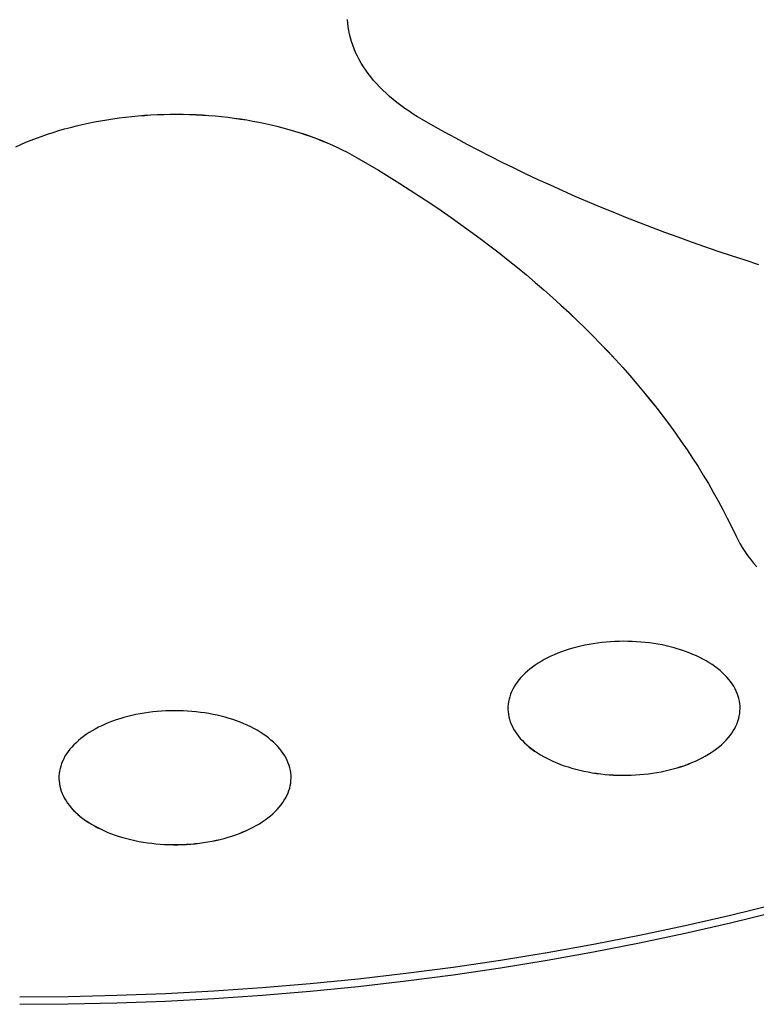
# Model space of a CAD drawing. Units: millimetres. Extents: x 2 to 418, y 2 to 295.
# Drawn here: x 334 to 350, y 186 to 207 of the extents above; entities that cross this region are included whole.
import ezdxf

# ---------------------------------------------------------------- set-up
doc = ezdxf.new("R2010")
doc.units = ezdxf.units.MM

msp = doc.modelspace()

# ---------------------------------------------------------------- linework, layer by layer
at = {"color": 7, "linetype": 'Continuous', "lineweight": 25}
for p, q in [((340.9482145, 203.9789219), (340.9482145, 203.9781053)), ((349.1155158, 195.832955), (349.1155158, 195.8321384)), ((344.2100522, 192.1067078), (344.2100522, 192.1058913)), ((349.2100522, 192.1058913), (349.2100522, 192.1067078)), ((334.5393905, 190.6108134), (334.5393905, 190.6099968)), ((339.5393905, 190.6099968), (339.5393905, 190.6108134))]:
    msp.add_line(p, q, dxfattribs=at)
at = {"color": 7, "linetype": 'Continuous', "lineweight": 25, "flags": 128}
for points in [[(342.3624281, 204.79533), (342.2655407, 204.8526914), (342.1711911, 204.9114458), (342.0794395, 204.9715557), (341.9903443, 205.0329829), (341.9039621, 205.0956883), (341.8203481, 205.1596319), (341.7395555, 205.224773), (341.6616356, 205.2910702), (341.5866381, 205.3584812), (341.5146108, 205.4269631), (341.4455994, 205.4964724), (341.3796481, 205.5669647), (341.3167986, 205.6383952), (341.2570912, 205.7107184), (341.2005637, 205.7838882), (341.1472521, 205.8578581), (341.0971905, 205.932581), (341.0504106, 206.0080092), (341.0069423, 206.0840948), (340.9668133, 206.1607894), (340.9300491, 206.238044), (340.896673, 206.3158095), (340.8667064, 206.3940364), (340.8401684, 206.4726748), (340.8170757, 206.5516748), (340.7974433, 206.630986), (340.7812834, 206.7105579), (340.7686065, 206.7903398), (340.7594205, 206.870281), (340.7537314, 206.9503305)], [(333.6086617, 204.2063362), (333.7178252, 204.255807), (333.829116, 204.303672), (333.9424634, 204.3499007), (334.0577952, 204.3944638), (334.1750379, 204.4373328), (334.294117, 204.4784805), (334.4149566, 204.5178806), (334.5374797, 204.5555081), (334.6616084, 204.5913389), (334.7872635, 204.6253504), (334.9143652, 204.6575208), (335.0428325, 204.6878297), (335.1725835, 204.7162577), (335.3035357, 204.7427867), (335.4356058, 204.7674), (335.5687095, 204.7900817), (335.7027621, 204.8108175), (335.8376784, 204.8295941), (335.9733724, 204.8463996), (336.1097577, 204.8612233), (336.2467474, 204.8740558), (336.3842544, 204.8848888), (336.5221911, 204.8937155), (336.6604697, 204.9005303), (336.799002, 204.9053289), (336.9377, 204.9081081), (337.0764754, 204.9088662), (337.2152396, 204.9076027), (337.3539045, 204.9043185), (337.4923817, 204.8990155), (337.6305831, 204.8916973), (337.7684205, 204.8823684), (337.9058064, 204.8710348), (338.0426532, 204.8577037), (338.1788738, 204.8423836), (338.3143814, 204.8250843), (338.4490898, 204.8058167), (338.5829132, 204.7845931), (338.7157665, 204.7614271), (338.8475649, 204.7363334), (338.9782246, 204.709328), (339.1076624, 204.680428), (339.2357959, 204.6496519), (339.3625435, 204.6170193), (339.4878245, 204.5825509), (339.6115592, 204.5462687), (339.7336687, 204.5081958), (339.8540753, 204.4683564), (339.9727023, 204.4267759), (340.0894743, 204.3834808), (340.2043168, 204.3384986), (340.3171568, 204.291858), (340.4279224, 204.2435886), (340.536543, 204.1937213), (340.6429496, 204.1422877), (340.7470743, 204.0893206), (340.8488509, 204.0348538), (340.9482145, 203.9789219)], [(333.6086617, 204.2055197), (333.7178252, 204.2549905), (333.829116, 204.3028555), (333.9424634, 204.3490842), (334.0577952, 204.3936473), (334.1750379, 204.4365163), (334.294117, 204.4776639), (334.4149566, 204.517064), (334.5374797, 204.5546915), (334.6616084, 204.5905224), (334.7872635, 204.6245339), (334.9143652, 204.6567043), (335.0428325, 204.6870131), (335.1725835, 204.7154411), (335.3035357, 204.7419702), (335.4356058, 204.7665834), (335.5687095, 204.7892651), (335.7027621, 204.8100009), (335.8376784, 204.8287775), (335.9733724, 204.845583), (336.1097577, 204.8604068), (336.2467474, 204.8732392), (336.3842544, 204.8840723), (336.5221911, 204.892899), (336.6604697, 204.8997138), (336.799002, 204.9045123), (336.9377, 204.9072915), (337.0764754, 204.9080496), (337.2152396, 204.9067862), (337.3539045, 204.9035019), (337.4923817, 204.898199), (337.6305831, 204.8908807), (337.7684205, 204.8815518), (337.9058064, 204.8702183), (338.0426532, 204.8568872), (338.1788738, 204.8415671), (338.3143814, 204.8242677), (338.4490898, 204.8050001), (338.5829132, 204.7837766), (338.7157665, 204.7606106), (338.8475649, 204.7355169), (338.9782246, 204.7085115), (339.1076624, 204.6796115), (339.2357959, 204.6488354), (339.3625435, 204.6162028), (339.4878245, 204.5817344), (339.6115592, 204.5454522), (339.7336687, 204.5073792), (339.8540753, 204.4675399), (339.9727023, 204.4259594), (340.0894743, 204.3826642), (340.2043168, 204.337682), (340.3171568, 204.2910414), (340.4279224, 204.2427721), (340.536543, 204.1929048), (340.6429496, 204.1414712), (340.7470743, 204.0885041), (340.8488509, 204.0340373), (340.9482145, 203.9781053)], [(349.6161179, 201.6662384), (349.3213346, 201.7599585), (349.0282955, 201.8554842), (348.7370339, 201.9528046), (348.4475826, 202.0519087), (348.1599745, 202.1527853), (347.8742422, 202.2554229), (347.5904179, 202.3598101), (347.3085339, 202.4659348), (347.0286221, 202.5737851), (346.7507141, 202.6833489), (346.4748414, 202.7946136), (346.2010353, 202.9075667), (345.9293267, 203.0221954), (345.6597465, 203.1384867), (345.3923252, 203.2564275), (345.127093, 203.3760043), (344.86408, 203.4972037), (344.6033159, 203.620012), (344.3448303, 203.7444151), (344.0886525, 203.8703991), (343.8348115, 203.9979497), (343.583336, 204.1270524), (343.3342544, 204.2576926), (343.0875951, 204.3898555), (342.8433858, 204.5235261), (342.6016544, 204.6586894), (342.3624281, 204.79533)], [(340.9482145, 203.9789219), (341.1849086, 203.8408195), (341.4190436, 203.7012709), (341.6505931, 203.5602919), (341.8795307, 203.4178985), (342.1058307, 203.2741068), (342.3294674, 203.128933), (342.5504154, 202.9823937), (342.7686497, 202.8345054), (342.9841456, 202.6852849), (343.1968788, 202.534749), (343.4068251, 202.3829148), (343.6139607, 202.2297995), (343.8182622, 202.0754204), (344.0197065, 201.9197951), (344.2182708, 201.7629411), (344.4139325, 201.6048762), (344.6066695, 201.4456183), (344.7964601, 201.2851854), (344.9832826, 201.1235958), (345.1671159, 200.9608676), (345.3479393, 200.7970193), (345.5257322, 200.6320696), (345.7004745, 200.4660369), (345.8721465, 200.2989403), (346.0407286, 200.1307985), (346.2062019, 199.9616307), (346.3685475, 199.7914559), (346.527747, 199.6202934), (346.6837826, 199.4481627), (346.8366364, 199.2750832), (346.9862911, 199.1010746), (347.1327299, 198.9261564), (347.2759362, 198.7503486), (347.4158936, 198.573671), (347.5525865, 198.3961437), (347.6859992, 198.2177867), (347.8161167, 198.0386202), (347.9429243, 197.8586646), (348.0664076, 197.6779402), (348.1865526, 197.4964675), (348.3033457, 197.314267), (348.4167737, 197.1313593), (348.5268237, 196.9477652), (348.6334833, 196.7635055), (348.7367404, 196.578601), (348.8365833, 196.3930726), (348.9330007, 196.2069414), (349.0259817, 196.0202285), (349.1155158, 195.832955)], [(340.9482145, 203.9781053), (341.1849086, 203.8400029), (341.4190436, 203.7004543), (341.6505931, 203.5594753), (341.8795307, 203.4170819), (342.1058307, 203.2732902), (342.3294674, 203.1281165), (342.5504154, 202.9815772), (342.7686497, 202.8336889), (342.9841456, 202.6844683), (343.1968788, 202.5339324), (343.4068251, 202.3820983), (343.6139607, 202.228983), (343.8182622, 202.0746039), (344.0197065, 201.9189786), (344.2182708, 201.7621246), (344.4139325, 201.6040597), (344.6066695, 201.4448018), (344.7964601, 201.2843689), (344.9832826, 201.1227792), (345.1671159, 200.960051), (345.3479393, 200.7962028), (345.5257322, 200.631253), (345.7004745, 200.4652204), (345.8721465, 200.2981238), (346.0407286, 200.129982), (346.2062019, 199.9608141), (346.3685475, 199.7906393), (346.527747, 199.6194769), (346.6837826, 199.4473462), (346.8366364, 199.2742667), (346.9862911, 199.100258), (347.1327299, 198.9253399), (347.2759362, 198.749532), (347.4158936, 198.5728545), (347.5525865, 198.3953271), (347.6859992, 198.2169701), (347.8161167, 198.0378037), (347.9429243, 197.8578481), (348.0664076, 197.6771237), (348.1865526, 197.4956509), (348.3033457, 197.3134504), (348.4167737, 197.1305428), (348.5268237, 196.9469487), (348.6334833, 196.7626889), (348.7367404, 196.5777844), (348.8365833, 196.3922561), (348.9330007, 196.2061249), (349.0259817, 196.019412), (349.1155158, 195.8321384)], [(349.1155158, 195.832955), (349.1587165, 195.7452798), (349.2058987, 195.6582912), (349.2570297, 195.5720496), (349.3120741, 195.4866145), (349.3709938, 195.4020451), (349.433748, 195.3184001), (349.5002932, 195.2357374), (349.5705833, 195.1541141)], [(349.1155158, 195.8321384), (349.1587165, 195.7444633), (349.2058987, 195.6574747), (349.2570297, 195.571233), (349.3120741, 195.4857979), (349.3709938, 195.4012286), (349.433748, 195.3175836), (349.5002932, 195.2349208), (349.5705833, 195.1532976)], [(348.4778192, 193.127218), (348.4100736, 193.1648822), (348.3399219, 193.2010488), (348.2674632, 193.2356664), (348.1928002, 193.2686861), (348.1160385, 193.3000612), (348.0372869, 193.3297472), (347.9566566, 193.3577021), (347.874262, 193.3838864), (347.7902195, 193.408263), (347.7046482, 193.4307973), (347.6176691, 193.4514576), (347.5294054, 193.4702145), (347.439982, 193.4870416), (347.3495255, 193.5019149), (347.2581638, 193.5148135), (347.1660264, 193.525719), (347.0732436, 193.5346161), (346.9799467, 193.5414922), (346.8862679, 193.5463375), (346.7923396, 193.5491451), (346.6982948, 193.5499112), (346.6042667, 193.5486345), (346.5103883, 193.545317), (346.4167926, 193.5399632), (346.3236118, 193.5325809), (346.2309781, 193.5231804), (346.1390224, 193.511775), (346.047875, 193.4983809), (345.9576648, 193.4830171), (345.8685195, 193.4657052), (345.7805653, 193.4464699), (345.6939267, 193.4253382), (345.6087264, 193.4023402), (345.5250848, 193.3775084), (345.4431204, 193.3508779), (345.3629492, 193.3224864), (345.2846847, 193.2923741), (345.2084376, 193.2605836), (345.1343159, 193.2271599), (345.0624245, 193.1921504), (344.9928651, 193.1556045), (344.9257362, 193.1175741), (344.8611328, 193.0781129), (344.7991463, 193.0372767), (344.7398645, 192.9951235), (344.6833713, 192.9517128), (344.6297466, 192.9071061), (344.5790664, 192.8613665), (344.5314023, 192.8145588), (344.4868219, 192.7667492), (344.4453882, 192.7180053), (344.4071599, 192.6683963), (344.3721911, 192.6179922), (344.3405312, 192.5668645), (344.3122252, 192.5150855), (344.287313, 192.4627285), (344.2658299, 192.4098675), (344.2478063, 192.3565775), (344.2332678, 192.3029338), (344.2222349, 192.2490124), (344.2147232, 192.1948895), (344.2107434, 192.1406419), (344.2103011, 192.0863462), (344.2133968, 192.0320793), (344.2200264, 191.9779181), (344.2301802, 191.9239392), (344.2438441, 191.8702189), (344.2609986, 191.8168334), (344.2816195, 191.7638581), (344.3056775, 191.7113681), (344.3331387, 191.6594377), (344.3639641, 191.6081403), (344.3981101, 191.5575486), (344.4355284, 191.5077342), (344.4761661, 191.4587676), (344.5199656, 191.410718), (344.5668649, 191.3636536), (344.6167976, 191.3176408), (344.6696932, 191.2727449), (344.7254766, 191.2290294), (344.7840689, 191.1865561), (344.8453873, 191.1453852), (344.9093449, 191.1055749), (344.9758512, 191.0671816), (345.0448121, 191.0302597), (345.1161299, 190.9948614), (345.1897038, 190.9610367), (345.2654295, 190.9288336), (345.3431999, 190.8982977), (345.422905, 190.8694721), (345.5044319, 190.8423977), (345.5876652, 190.8171128), (345.6724871, 190.7936532), (345.7587775, 190.7720521), (345.8464144, 190.75234), (345.9352737, 190.7345448), (346.0252296, 190.7186918), (346.1161548, 190.7048034), (346.2079205, 190.6928993), (346.300397, 190.6829962), (346.3934533, 190.6751082), (346.4869577, 190.6692465), (346.5807779, 190.6654194), (346.674781, 190.6636322), (346.7688341, 190.6638876), (346.862804, 190.6661851), (346.9565577, 190.6705215), (347.0499624, 190.6768906), (347.1428861, 190.6852835), (347.2351971, 190.6956883), (347.3267649, 190.7080902), (347.4174597, 190.7224717), (347.5071534, 190.7388125), (347.5957188, 190.7570893), (347.6830306, 190.7772764), (347.7689653, 190.7993451), (347.8534012, 190.8232643), (347.9362189, 190.849), (348.017301, 190.8765159), (348.0965329, 190.905773), (348.1738023, 190.9367298), (348.249, 190.9693427), (348.3220195, 191.0035653), (348.3927574, 191.0393494), (348.4611137, 191.0766441), (348.5269915, 191.1153968), (348.5902976, 191.1555526), (348.6509425, 191.1970546), (348.7088402, 191.2398442), (348.7639089, 191.2838607), (348.8160706, 191.3290418), (348.8652515, 191.3753237), (348.9113819, 191.4226407), (348.9543965, 191.4709259), (348.9942346, 191.5201111), (349.0308396, 191.5701265), (349.0641599, 191.6209013), (349.0941481, 191.6723638), (349.120762, 191.7244411), (349.1439637, 191.7770594), (349.1637205, 191.8301442), (349.1800044, 191.8836206), (349.1927924, 191.9374126), (349.2020664, 191.9914443), (349.2078131, 192.0456392), (349.2100246, 192.0999204), (349.2086976, 192.1542113), (349.2038341, 192.208435), (349.1954409, 192.2625146), (349.18353, 192.3163737), (349.1681181, 192.3699361), (349.149227, 192.4231259), (349.1268836, 192.4758679), (349.1011195, 192.5280873), (349.071971, 192.5797104), (349.0394796, 192.6306639), (349.003691, 192.6808758), (348.9646561, 192.7302751), (348.9224301, 192.7787918), (348.8770727, 192.8263572), (348.8286481, 192.8729041), (348.7772248, 192.9183665), (348.7228758, 192.96268), (348.6656777, 193.0057821), (348.6057118, 193.0476115), (348.5430627, 193.0881093), (348.4778192, 193.127218)], [(338.8071574, 191.6313235), (338.7394119, 191.6689878), (338.6692601, 191.7051543), (338.5968014, 191.7397719), (338.5221384, 191.7727916), (338.4453768, 191.8041667), (338.3666251, 191.8338527), (338.2859949, 191.8618076), (338.2036002, 191.8879919), (338.1195577, 191.9123685), (338.0339864, 191.9349029), (337.9470073, 191.9555631), (337.8587436, 191.9743201), (337.7693202, 191.9911471), (337.6788637, 192.0060204), (337.5875021, 192.018919), (337.4953646, 192.0298246), (337.4025818, 192.0387217), (337.309285, 192.0455977), (337.2156061, 192.050443), (337.1216778, 192.0532506), (337.0276331, 192.0540167), (336.933605, 192.05274), (336.8397266, 192.0494225), (336.7461308, 192.0440688), (336.6529501, 192.0366864), (336.5603164, 192.0272859), (336.4683607, 192.0158805), (336.3772133, 192.0024865), (336.2870031, 191.9871226), (336.1978578, 191.9698108), (336.1099036, 191.9505754), (336.023265, 191.9294438), (335.9380646, 191.9064457), (335.854423, 191.8816139), (335.7724586, 191.8549834), (335.6922874, 191.8265919), (335.6140229, 191.7964796), (335.5377758, 191.7646891), (335.4636541, 191.7312655), (335.3917627, 191.6962559), (335.3222033, 191.6597101), (335.2550744, 191.6216796), (335.190471, 191.5822184), (335.1284845, 191.5413823), (335.0692028, 191.499229), (335.0127095, 191.4558183), (334.9590849, 191.4112116), (334.9084046, 191.365472), (334.8607406, 191.3186643), (334.8161602, 191.2708547), (334.7747265, 191.2221109), (334.7364981, 191.1725018), (334.7015293, 191.1220978), (334.6698695, 191.07097), (334.6415634, 191.019191), (334.6166512, 190.966834), (334.5951681, 190.9139731), (334.5771446, 190.860683), (334.5626061, 190.8070393), (334.5515732, 190.7531179), (334.5440615, 190.6989951), (334.5400816, 190.6447474), (334.5396393, 190.5904517), (334.5427351, 190.5361849), (334.5493646, 190.4820236), (334.5595185, 190.4280447), (334.5731823, 190.3743244), (334.5903368, 190.3209389), (334.6109577, 190.2679636), (334.6350157, 190.2154737), (334.6624769, 190.1635432), (334.6933023, 190.1122459), (334.7274484, 190.0616542), (334.7648667, 190.0118397), (334.8055044, 189.9628731), (334.8493038, 189.9148235), (334.8962031, 189.8677591), (334.9461359, 189.8217463), (334.9990314, 189.7768504), (335.0548148, 189.7331349), (335.1134072, 189.6906616), (335.1747256, 189.6494907), (335.2386832, 189.6096804), (335.3051895, 189.5712872), (335.3741503, 189.5343652), (335.4454682, 189.4989669), (335.519042, 189.4651422), (335.5947677, 189.4329391), (335.6725382, 189.4024032), (335.7522432, 189.3735776), (335.8337701, 189.3465033), (335.9170034, 189.3212183), (336.0018253, 189.2977587), (336.0881158, 189.2761576), (336.1757527, 189.2564455), (336.2646119, 189.2386504), (336.3545678, 189.2227974), (336.445493, 189.208909), (336.5372588, 189.1970048), (336.6297352, 189.1871017), (336.7227915, 189.1792137), (336.816296, 189.173352), (336.9101161, 189.1695249), (337.0041193, 189.1677377), (337.0981724, 189.1679931), (337.1921422, 189.1702906), (337.2858959, 189.174627), (337.3793007, 189.1809962), (337.4722243, 189.1893891), (337.5645354, 189.1997938), (337.6561031, 189.2121958), (337.746798, 189.2265773), (337.8364916, 189.242918), (337.925057, 189.2611948), (338.0123688, 189.2813819), (338.0983035, 189.3034506), (338.1827395, 189.3273698), (338.2655571, 189.3531055), (338.3466392, 189.3806214), (338.4258711, 189.4098785), (338.5031406, 189.4408354), (338.5783383, 189.4734482), (338.6513578, 189.5076708), (338.7220957, 189.5434549), (338.7904519, 189.5807496), (338.8563297, 189.6195023), (338.9196359, 189.6596581), (338.9802807, 189.7011601), (339.0381785, 189.7439497), (339.0932472, 189.7879662), (339.1454089, 189.8331473), (339.1945897, 189.8794292), (339.2407201, 189.9267462), (339.2837348, 189.9750315), (339.3235728, 190.0242166), (339.3601779, 190.074232), (339.3934981, 190.1250069), (339.4234864, 190.1764693), (339.4501002, 190.2285466), (339.4733019, 190.2811649), (339.4930588, 190.3342498), (339.5093427, 190.3877261), (339.5221307, 190.4415181), (339.5314046, 190.4955498), (339.5371514, 190.5497447), (339.5393628, 190.604026), (339.5380359, 190.6583168), (339.5331724, 190.7125405), (339.5247792, 190.7666201), (339.5128682, 190.8204793), (339.4974563, 190.8740416), (339.4785653, 190.9272314), (339.4562219, 190.9799734), (339.4304577, 191.0321928), (339.4013093, 191.0838159), (339.3688178, 191.1347694), (339.3330293, 191.1849814), (339.2939944, 191.2343806), (339.2517683, 191.2828973), (339.2064109, 191.3304628), (339.1579863, 191.3770096), (339.1065631, 191.422472), (339.052214, 191.4667855), (338.995016, 191.5098876), (338.93505, 191.5517171), (338.8724009, 191.5922148), (338.8071574, 191.6313235)], [(344.2100522, 192.1058913), (344.2103011, 192.0855297), (344.2133968, 192.0312628), (344.2200264, 191.9771016), (344.2301802, 191.9231226), (344.2438441, 191.8694024), (344.2609986, 191.8160168), (344.2816195, 191.7630416), (344.3056775, 191.7105516), (344.3331387, 191.6586212), (344.3639641, 191.6073238), (344.3981101, 191.5567321), (344.4355284, 191.5069177), (344.4761661, 191.457951), (344.5199656, 191.4099015), (344.5668649, 191.362837), (344.6167976, 191.3168243), (344.6696932, 191.2719283), (344.7254766, 191.2282128), (344.7840689, 191.1857395), (344.8453873, 191.1445686), (344.9093449, 191.1047584), (344.9758512, 191.0663651), (345.0448121, 191.0294432), (345.1161299, 190.9940448), (345.1897038, 190.9602202), (345.2654295, 190.9280171), (345.3431999, 190.8974811), (345.422905, 190.8686556), (345.5044319, 190.8415812), (345.5876652, 190.8162963), (345.6724871, 190.7928367), (345.7587775, 190.7712355), (345.8464144, 190.7515234), (345.9352737, 190.7337283), (346.0252296, 190.7178753), (346.1161548, 190.7039869), (346.2079205, 190.6920827), (346.300397, 190.6821796), (346.3934533, 190.6742917), (346.4869577, 190.66843), (346.5807779, 190.6646028), (346.674781, 190.6628157), (346.7688341, 190.663071), (346.862804, 190.6653685), (346.9565577, 190.6697049), (347.0499624, 190.6760741), (347.1428861, 190.684467), (347.2351971, 190.6948718), (347.3267649, 190.7072737), (347.4174597, 190.7216552), (347.5071534, 190.7379959), (347.5957188, 190.7562728), (347.6830306, 190.7764599), (347.7689653, 190.7985286), (347.8534012, 190.8224477), (347.9362189, 190.8481835), (348.017301, 190.8756994), (348.0965329, 190.9049564), (348.1738023, 190.9359133), (348.249, 190.9685261), (348.3220195, 191.0027488), (348.3927574, 191.0385328), (348.4611137, 191.0758276), (348.5269915, 191.1145803), (348.5902976, 191.154736), (348.6509425, 191.1962381), (348.7088402, 191.2390276), (348.7639089, 191.2830441), (348.8160706, 191.3282253), (348.8652515, 191.3745071), (348.9113819, 191.4218241), (348.9543965, 191.4701094), (348.9942346, 191.5192945), (349.0308396, 191.5693099), (349.0641599, 191.6200848), (349.0941481, 191.6715473), (349.120762, 191.7236245), (349.1439637, 191.7762428), (349.1637205, 191.8293277), (349.1800044, 191.882804), (349.1927924, 191.9365961), (349.2020664, 191.9906278), (349.2078131, 192.0448226), (349.2100246, 192.0991039), (349.2100522, 192.1058913)], [(334.5393905, 190.6099968), (334.5396393, 190.5896352), (334.5427351, 190.5353683), (334.5493646, 190.4812071), (334.5595185, 190.4272281), (334.5731823, 190.3735079), (334.5903368, 190.3201224), (334.6109577, 190.2671471), (334.6350157, 190.2146571), (334.6624769, 190.1627267), (334.6933023, 190.1114293), (334.7274484, 190.0608376), (334.7648667, 190.0110232), (334.8055044, 189.9620566), (334.8493038, 189.914007), (334.8962031, 189.8669425), (334.9461359, 189.8209298), (334.9990314, 189.7760339), (335.0548148, 189.7323183), (335.1134072, 189.6898451), (335.1747256, 189.6486741), (335.2386832, 189.6088639), (335.3051895, 189.5704706), (335.3741503, 189.5335487), (335.4454682, 189.4981503), (335.519042, 189.4643257), (335.5947677, 189.4321226), (335.6725382, 189.4015867), (335.7522432, 189.3727611), (335.8337701, 189.3456867), (335.9170034, 189.3204018), (336.0018253, 189.2969422), (336.0881158, 189.275341), (336.1757527, 189.2556289), (336.2646119, 189.2378338), (336.3545678, 189.2219808), (336.445493, 189.2080924), (336.5372588, 189.1961882), (336.6297352, 189.1862852), (336.7227915, 189.1783972), (336.816296, 189.1725355), (336.9101161, 189.1687083), (337.0041193, 189.1669212), (337.0981724, 189.1671765), (337.1921422, 189.169474), (337.2858959, 189.1738104), (337.3793007, 189.1801796), (337.4722243, 189.1885725), (337.5645354, 189.1989773), (337.6561031, 189.2113792), (337.746798, 189.2257607), (337.8364916, 189.2421015), (337.925057, 189.2603783), (338.0123688, 189.2805654), (338.0983035, 189.3026341), (338.1827395, 189.3265533), (338.2655571, 189.352289), (338.3466392, 189.3798049), (338.4258711, 189.409062), (338.5031406, 189.4400188), (338.5783383, 189.4726317), (338.6513578, 189.5068543), (338.7220957, 189.5426383), (338.7904519, 189.5799331), (338.8563297, 189.6186858), (338.9196359, 189.6588416), (338.9802807, 189.7003436), (339.0381785, 189.7431331), (339.0932472, 189.7871496), (339.1454089, 189.8323308), (339.1945897, 189.8786126), (339.2407201, 189.9259297), (339.2837348, 189.9742149), (339.3235728, 190.0234001), (339.3601779, 190.0734155), (339.3934981, 190.1241903), (339.4234864, 190.1756528), (339.4501002, 190.22773), (339.4733019, 190.2803483), (339.4930588, 190.3334332), (339.5093427, 190.3869095), (339.5221307, 190.4407016), (339.5314046, 190.4947333), (339.5371514, 190.5489281), (339.5393628, 190.6032094), (339.5393905, 190.6099968)], [(333.6944797, 185.890497), (334.7415576, 185.8984098), (335.7879179, 185.9221431), (336.8328435, 185.9616804), (337.8756182, 186.0169947), (338.9155274, 186.088048), (339.9518583, 186.1747918), (340.9839007, 186.2771664), (342.0109473, 186.3951018), (343.0322942, 186.5285172), (344.0472415, 186.677321), (345.0550934, 186.8414114), (346.0551594, 187.0206758), (347.046754, 187.2149915), (348.0291976, 187.4242251), (349.001817, 187.6482334), (349.9639454, 187.8868628)], [(333.6944797, 185.7271888), (334.7415576, 185.7351017), (335.7879179, 185.7588349), (336.8328435, 185.7983722), (337.8756182, 185.8536865), (338.9155274, 185.9247399), (339.9518583, 186.0114836), (340.9839007, 186.1138582), (342.0109473, 186.2317937), (343.0322942, 186.365209), (344.0472415, 186.5140129), (345.0550934, 186.6781032), (346.0551594, 186.8573677), (347.046754, 187.0516833), (348.0291976, 187.2609169), (349.001817, 187.4849252), (349.9639454, 187.7235546)]]:
    msp.add_lwpolyline(points, dxfattribs=at)

doc.saveas('drawing.dxf')
